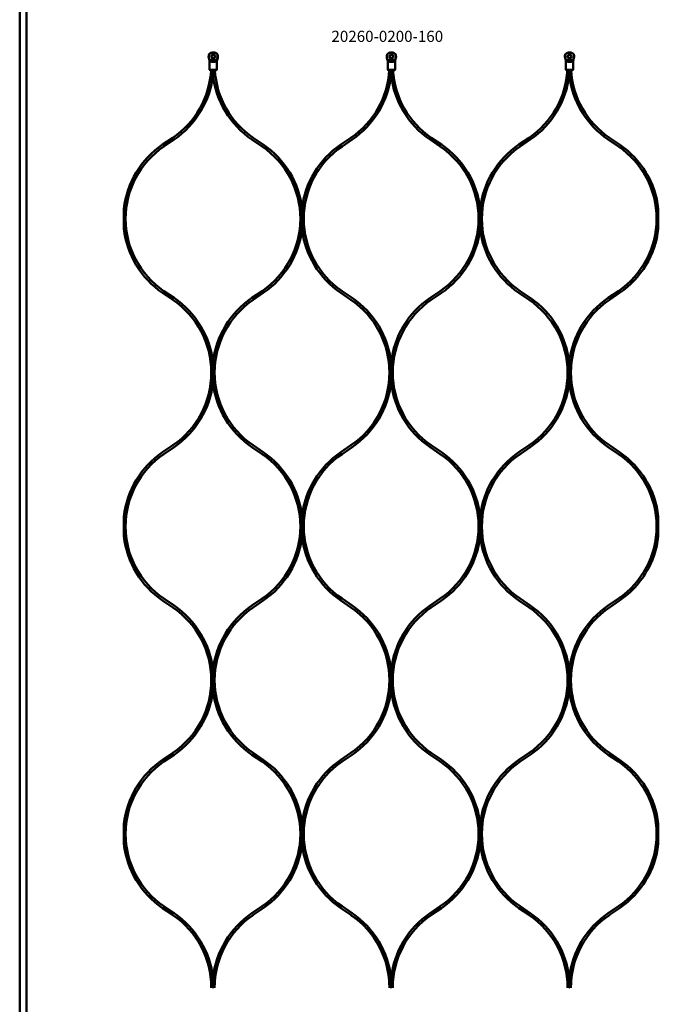
# Model space of a CAD drawing. Extents: x -36994 to 21235, y -36676 to 17410.
# Drawn here: x -25892 to -25318, y -25575 to -24691 of the extents above; entities that cross this region are included whole.
import ezdxf

# ---------------------------------------------------------------- set-up
doc = ezdxf.new("R2010")
doc.units = 0
doc.layers.add('Sichtbar (ISO)', color=7, linetype='Continuous', lineweight=50)
doc.layers.add('Symbol (ISO)', color=7, linetype='Continuous', lineweight=25)
doc.styles.add('MtXpl_ISOCPEUR', font='isocpeur.ttf')

msp = doc.modelspace()

# ---------------------------------------------------------------- linework, layer by layer
at = {"layer": 'Sichtbar (ISO)'}
for p, q in [((-25891.62, -25861.82), (-25891.62, -22365.82)), ((-25885.62, -25861.82), (-25885.62, -22365.82)), ((-25721.84, -24723.56), (-25721.62, -24722.31)), ((-25721.21, -24727.42), (-25721.76, -24725.35)), ((-25721, -24735.98), (-25721, -24728.97)), ((-25718.85, -24728.94), (-25716.66, -24728.94)), ((-25554.51, -24727.48), (-25561, -24727.48)), ((-25556.66, -24728.94), (-25558.85, -24728.94)), ((-25394.51, -24727.48), (-25401, -24727.48)), ((-25396.66, -24728.94), (-25398.85, -24728.94)), ((-25763.23, -24803.27), (-25754.12, -24797.08)), ((-25762.1, -24804.92), (-25752.99, -24798.74)), ((-25683.01, -24798.74), (-25673.9, -24804.92)), ((-25672.78, -24803.27), (-25681.89, -24797.08)), ((-25603.23, -24803.27), (-25594.12, -24797.08)), ((-25602.1, -24804.92), (-25592.99, -24798.74)), ((-25523.01, -24798.74), (-25513.9, -24804.92)), ((-25512.78, -24803.27), (-25521.89, -24797.08)), ((-25443.23, -24803.27), (-25434.12, -24797.08)), ((-25442.1, -24804.92), (-25432.99, -24798.74)), ((-25363.01, -24798.74), (-25353.9, -24804.92)), ((-25352.78, -24803.27), (-25361.89, -24797.08)), ((-25754.12, -24942.64), (-25763.23, -24936.46)), ((-25752.99, -24940.99), (-25762.1, -24934.8)), ((-25673.9, -24934.8), (-25683.01, -24940.99)), ((-25681.89, -24942.64), (-25672.78, -24936.46)), ((-25594.12, -24942.64), (-25603.23, -24936.46)), ((-25592.99, -24940.99), (-25602.1, -24934.8)), ((-25513.9, -24934.8), (-25523.01, -24940.99)), ((-25521.89, -24942.64), (-25512.78, -24936.46)), ((-25434.12, -24942.64), (-25443.23, -24936.46)), ((-25432.99, -24940.99), (-25442.1, -24934.8)), ((-25353.9, -24934.8), (-25363.01, -24940.99)), ((-25361.89, -24942.64), (-25352.78, -24936.46)), ((-25763.23, -25079.54), (-25754.12, -25073.35)), ((-25762.1, -25081.19), (-25752.99, -25075.01)), ((-25683.01, -25075.01), (-25673.9, -25081.19)), ((-25672.78, -25079.54), (-25681.89, -25073.35)), ((-25603.23, -25079.54), (-25594.12, -25073.35)), ((-25602.1, -25081.19), (-25592.99, -25075.01)), ((-25523.01, -25075.01), (-25513.9, -25081.19)), ((-25512.78, -25079.54), (-25521.89, -25073.35)), ((-25443.23, -25079.54), (-25434.12, -25073.35)), ((-25442.1, -25081.19), (-25432.99, -25075.01)), ((-25363.01, -25075.01), (-25353.9, -25081.19)), ((-25352.78, -25079.54), (-25361.89, -25073.35)), ((-25752.99, -25217.26), (-25762.1, -25211.07)), ((-25673.9, -25211.07), (-25683.01, -25217.26)), ((-25592.99, -25217.26), (-25602.1, -25211.07)), ((-25513.9, -25211.07), (-25523.01, -25217.26)), ((-25432.99, -25217.26), (-25442.1, -25211.07)), ((-25353.9, -25211.07), (-25363.01, -25217.26)), ((-25754.12, -25218.91), (-25763.23, -25212.73)), ((-25681.89, -25218.91), (-25672.78, -25212.73)), ((-25594.12, -25218.91), (-25603.23, -25212.73)), ((-25521.89, -25218.91), (-25512.78, -25212.73)), ((-25434.12, -25218.91), (-25443.23, -25212.73)), ((-25361.89, -25218.91), (-25352.78, -25212.73)), ((-25763.23, -25355.81), (-25754.12, -25349.62)), ((-25762.1, -25357.46), (-25752.99, -25351.28)), ((-25683.01, -25351.28), (-25673.9, -25357.46)), ((-25672.78, -25355.81), (-25681.89, -25349.62)), ((-25603.23, -25355.81), (-25594.12, -25349.62)), ((-25602.1, -25357.46), (-25592.99, -25351.28)), ((-25523.01, -25351.28), (-25513.9, -25357.46)), ((-25512.78, -25355.81), (-25521.89, -25349.62)), ((-25443.23, -25355.81), (-25434.12, -25349.62)), ((-25442.1, -25357.46), (-25432.99, -25351.28)), ((-25363.01, -25351.28), (-25353.9, -25357.46)), ((-25352.78, -25355.81), (-25361.89, -25349.62)), ((-25754.12, -25495.18), (-25763.23, -25489)), ((-25752.99, -25493.53), (-25762.1, -25487.34)), ((-25673.9, -25487.34), (-25683.01, -25493.53)), ((-25681.89, -25495.18), (-25672.78, -25489)), ((-25594.12, -25495.18), (-25603.23, -25489)), ((-25592.99, -25493.53), (-25602.1, -25487.34)), ((-25513.9, -25487.34), (-25523.01, -25493.53)), ((-25521.89, -25495.18), (-25512.78, -25489)), ((-25434.12, -25495.18), (-25443.23, -25489)), ((-25432.99, -25493.53), (-25442.1, -25487.34)), ((-25353.9, -25487.34), (-25363.01, -25493.53)), ((-25361.89, -25495.18), (-25352.78, -25489))]:
    msp.add_line(p, q, dxfattribs=at)
for points in [[(-25713.89, -24722.31, 0.473274), (-25721.62, -24722.31), (-25721.45, -24722.31, -0.459728), (-25714.06, -24722.31), (-25713.89, -24722.31), (-25713.67, -24723.56, -0.109518), (-25713.74, -24725.35), (-25714.3, -24727.42, 0.065543), (-25714.5, -24728.97), (-25714.5, -24735.98)], [(-25561.62, -24722.31), (-25561.84, -24723.56, 0.109518), (-25561.76, -24725.35), (-25561.21, -24727.42, -0.065543), (-25561, -24728.97), (-25561, -24735.98)], [(-25554.5, -24735.98), (-25554.9, -24735.98), (-25556.66, -24735.98), (-25558.85, -24735.98), (-25560.6, -24735.98), (-25561, -24735.98), (-25560.5, -24736.48), (-25560.16, -24736.48), (-25558.85, -24736.48), (-25556.66, -24736.48), (-25555.34, -24736.48), (-25555, -24736.48), (-25554.5, -24735.98), (-25554.5, -24728.97, -0.065543), (-25554.3, -24727.42), (-25553.74, -24725.35, 0.109518), (-25553.67, -24723.56), (-25553.89, -24722.31)], [(-25401.62, -24722.31), (-25401.84, -24723.56, 0.109518), (-25401.76, -24725.35), (-25401.21, -24727.42, -0.065543), (-25401, -24728.97), (-25401, -24735.98)], [(-25394.5, -24735.98), (-25394.9, -24735.98), (-25396.66, -24735.98), (-25398.85, -24735.98), (-25400.6, -24735.98), (-25401, -24735.98), (-25400.5, -24736.48), (-25400.16, -24736.48), (-25398.85, -24736.48), (-25396.66, -24736.48), (-25395.34, -24736.48), (-25395, -24736.48), (-25394.5, -24735.98), (-25394.5, -24728.97, -0.065543), (-25394.3, -24727.42), (-25393.74, -24725.35, 0.109518), (-25393.67, -24723.56), (-25393.89, -24722.31)], [(-25752.99, -24798.74, 0.219173), (-25718, -24740.71, 0.219173), (-25683.01, -24798.74)], [(-25592.99, -24798.74, 0.219173), (-25558, -24740.71, 0.219173), (-25523.01, -24798.74)], [(-25432.99, -24798.74, 0.219173), (-25398, -24740.71, 0.219173), (-25363.01, -24798.74)], [(-25763.23, -24803.27, 0.219082), (-25798, -24860.9), (-25798, -24869.86), (-25798, -24878.82, 0.219082), (-25763.23, -24936.46)], [(-25603.23, -24936.46, -0.219082), (-25638, -24878.82), (-25638, -24869.86), (-25638, -24860.9, 0.219082), (-25672.78, -24803.27)], [(-25603.23, -24803.27, 0.219082), (-25638, -24860.9), (-25638, -24869.86), (-25638, -24878.82, -0.219082), (-25672.78, -24936.46)], [(-25443.23, -24936.46, -0.219082), (-25478, -24878.82), (-25478, -24869.86), (-25478, -24860.9, 0.219082), (-25512.78, -24803.27)], [(-25443.23, -24803.27, 0.219082), (-25478, -24860.9), (-25478, -24869.86), (-25478, -24878.82, -0.219082), (-25512.78, -24936.46)], [(-25352.78, -24936.46, 0.219082), (-25318, -24878.82), (-25318, -24869.86), (-25318, -24860.9, 0.219082), (-25352.78, -24803.27)], [(-25762.1, -24804.92, 0.248486), (-25796.5, -24869.86, 0.248486), (-25762.1, -24934.8)], [(-25602.1, -24804.92, 0.248486), (-25636.5, -24869.86, 0.248486), (-25602.1, -24934.8)], [(-25442.1, -24804.92, 0.248486), (-25476.5, -24869.86, 0.248486), (-25442.1, -24934.8)], [(-25683.01, -24940.99, 0.219173), (-25718, -24999.01), (-25718, -25008), (-25718, -24999.01, 0.219173), (-25752.99, -24940.99)], [(-25523.01, -24940.99, 0.219173), (-25558, -24999.01), (-25558, -25008), (-25558, -24999.01, 0.219173), (-25592.99, -24940.99)], [(-25363.01, -24940.99, 0.219173), (-25398, -24999.01), (-25398, -25008), (-25398, -24999.01, 0.219173), (-25432.99, -24940.99)], [(-25752.99, -25075.01, 0.219173), (-25718, -25016.98, 0.219173), (-25683.01, -25075.01)], [(-25592.99, -25075.01, 0.219173), (-25558, -25016.98, 0.219173), (-25523.01, -25075.01)], [(-25432.99, -25075.01, 0.219173), (-25398, -25016.98, 0.219173), (-25363.01, -25075.01)], [(-25763.23, -25079.54, 0.219082), (-25798, -25137.17), (-25798, -25146.13), (-25798, -25155.09, 0.219082), (-25763.23, -25212.73)], [(-25762.1, -25081.19, 0.248486), (-25796.5, -25146.13, 0.248486), (-25762.1, -25211.07)], [(-25603.23, -25079.54, 0.219082), (-25638, -25137.17), (-25638, -25146.13), (-25638, -25155.09, -0.219082), (-25672.78, -25212.73)], [(-25603.23, -25212.73, -0.219082), (-25638, -25155.09), (-25638, -25146.13), (-25638, -25137.17, 0.219082), (-25672.78, -25079.54)], [(-25602.1, -25081.19, 0.248486), (-25636.5, -25146.13, 0.248486), (-25602.1, -25211.07)], [(-25443.23, -25079.54, 0.219082), (-25478, -25137.17), (-25478, -25146.13), (-25478, -25155.09, -0.219082), (-25512.78, -25212.73)], [(-25443.23, -25212.73, -0.219082), (-25478, -25155.09), (-25478, -25146.13), (-25478, -25137.17, 0.219082), (-25512.78, -25079.54)], [(-25442.1, -25081.19, 0.248486), (-25476.5, -25146.13, 0.248486), (-25442.1, -25211.07)], [(-25352.78, -25212.73, 0.219082), (-25318, -25155.09), (-25318, -25146.13), (-25318, -25137.17, 0.219082), (-25352.78, -25079.54)], [(-25683.01, -25217.26, 0.219173), (-25718, -25275.28), (-25718, -25284.27), (-25718, -25275.28, 0.219173), (-25752.99, -25217.26)], [(-25523.01, -25217.26, 0.219173), (-25558, -25275.28), (-25558, -25284.27), (-25558, -25275.28, 0.219173), (-25592.99, -25217.26)], [(-25363.01, -25217.26, 0.219173), (-25398, -25275.28), (-25398, -25284.27), (-25398, -25275.28, 0.219173), (-25432.99, -25217.26)], [(-25752.99, -25351.28, 0.219173), (-25718, -25293.25, 0.219173), (-25683.01, -25351.28)], [(-25592.99, -25351.28, 0.219173), (-25558, -25293.25, 0.219173), (-25523.01, -25351.28)], [(-25432.99, -25351.28, 0.219173), (-25398, -25293.25, 0.219173), (-25363.01, -25351.28)], [(-25763.23, -25355.81, 0.219082), (-25798, -25413.44), (-25798, -25422.4), (-25798, -25431.36, 0.219082), (-25763.23, -25489)], [(-25762.1, -25357.46, 0.248486), (-25796.5, -25422.4, 0.248486), (-25762.1, -25487.34)], [(-25603.23, -25355.81, 0.219082), (-25638, -25413.44), (-25638, -25422.4), (-25638, -25431.36, -0.219082), (-25672.78, -25489)], [(-25603.23, -25489, -0.219082), (-25638, -25431.36), (-25638, -25422.4), (-25638, -25413.44, 0.219082), (-25672.78, -25355.81)], [(-25602.1, -25357.46, 0.248486), (-25636.5, -25422.4, 0.248486), (-25602.1, -25487.34)], [(-25443.23, -25355.81, 0.219082), (-25478, -25413.44), (-25478, -25422.4), (-25478, -25431.36, -0.219082), (-25512.78, -25489)], [(-25443.23, -25489, -0.219082), (-25478, -25431.36), (-25478, -25422.4), (-25478, -25413.44, 0.219082), (-25512.78, -25355.81)], [(-25442.1, -25357.46, 0.248486), (-25476.5, -25422.4, 0.248486), (-25442.1, -25487.34)], [(-25352.78, -25489, 0.219082), (-25318, -25431.36), (-25318, -25422.4), (-25318, -25413.44, 0.219082), (-25352.78, -25355.81)], [(-25683.01, -25493.53, 0.219173), (-25718, -25551.55), (-25718, -25560.54), (-25718, -25551.55, 0.219173), (-25752.99, -25493.53)], [(-25523.01, -25493.53, 0.219173), (-25558, -25551.55), (-25558, -25560.54), (-25558, -25551.55, 0.219173), (-25592.99, -25493.53)], [(-25363.01, -25493.53, 0.219173), (-25398, -25551.55), (-25398, -25560.54), (-25398, -25551.55, 0.219173), (-25432.99, -25493.53)]]:
    msp.add_lwpolyline(points, format="xyb", dxfattribs=at)
for points in [[(-25716.66, -24735.98), (-25714.9, -24735.98), (-25714.5, -24735.98), (-25715, -24736.48), (-25715.34, -24736.48), (-25716.66, -24736.48), (-25718.85, -24736.48), (-25720.16, -24736.48), (-25720.5, -24736.48), (-25721, -24735.98), (-25720.6, -24735.98), (-25718.85, -24735.98)], [(-25718, -24736.48), (-25718, -24740.71)], [(-25558, -24736.48), (-25558, -24740.71)], [(-25398, -24736.48), (-25398, -24740.71)], [(-25718, -25008), (-25718, -25016.98)], [(-25558, -25008), (-25558, -25016.98)], [(-25398, -25008), (-25398, -25016.98)], [(-25718, -25284.27), (-25718, -25293.25)], [(-25558, -25284.27), (-25558, -25293.25)], [(-25398, -25284.27), (-25398, -25293.25)]]:
    msp.add_lwpolyline(points, close=True, dxfattribs=at)
for points in [[(-25318, -24878.82), (-25318, -24869.86), (-25318, -24860.9)], [(-25318, -25155.09), (-25318, -25146.13), (-25318, -25137.17)], [(-25318, -25431.36), (-25318, -25422.4), (-25318, -25413.44)]]:
    msp.add_lwpolyline(points, dxfattribs=at)
for centre, radius in [((-25717.75, -24724.28), 1.7), ((-25717.75, -24724.28), 1.5), ((-25557.75, -24724.28), 1.7), ((-25557.75, -24724.28), 1.5), ((-25397.75, -24724.28), 1.7), ((-25397.75, -24724.28), 1.5)]:
    msp.add_circle(centre, radius, dxfattribs=at)
for centre, radius, start, end in [((-25717.75, -24724.28), 4.15, 170, 195), ((-25727, -24728.97), 6, 0, 15), ((-25798.5, -24731.73), 79, 304.18177, 356.55292), ((-25637.5, -24731.73), 79, 183.44708, 235.81823), ((-25638.5, -24731.73), 79, 304.18177, 356.55292), ((-25477.5, -24731.73), 79, 183.44708, 235.81823), ((-25478.5, -24731.73), 79, 304.18177, 356.55292), ((-25317.5, -24731.73), 79, 183.44708, 235.81823), ((-25718, -24869.86), 78.5, 360, 55.81823), ((-25558, -24869.86), 78.5, 360, 55.81823), ((-25398, -24869.86), 78.5, 360, 55.81823), ((-25718, -24869.86), 78.5, 304.18177, 0), ((-25558, -24869.86), 78.5, 304.18177, 0), ((-25398, -24869.86), 78.5, 304.18177, 0), ((-25798.5, -25008), 79, 360, 55.81823), ((-25637.5, -25008), 79, 124.18177, 180), ((-25638.5, -25008), 79, 360, 55.81823), ((-25477.5, -25008), 79, 124.18177, 180), ((-25478.5, -25008), 79, 360, 55.81823), ((-25317.5, -25008), 79, 124.18177, 180), ((-25798.5, -25008), 79, 304.18177, 0), ((-25637.5, -25008), 79, 180, 235.81823), ((-25638.5, -25008), 79, 304.18177, 0), ((-25477.5, -25008), 79, 180, 235.81823), ((-25478.5, -25008), 79, 304.18177, 0), ((-25317.5, -25008), 79, 180, 235.81823), ((-25718, -25146.13), 78.5, 360, 55.81823), ((-25558, -25146.13), 78.5, 360, 55.81823), ((-25398, -25146.13), 78.5, 360, 55.81823), ((-25718, -25146.13), 78.5, 304.18177, 0), ((-25558, -25146.13), 78.5, 304.18177, 0), ((-25398, -25146.13), 78.5, 304.18177, 0), ((-25798.5, -25284.27), 79, 360, 55.81823), ((-25637.5, -25284.27), 79, 124.18177, 180), ((-25638.5, -25284.27), 79, 360, 55.81823), ((-25477.5, -25284.27), 79, 124.18177, 180), ((-25478.5, -25284.27), 79, 360, 55.81823), ((-25317.5, -25284.27), 79, 124.18177, 180), ((-25798.5, -25284.27), 79, 304.18177, 0), ((-25637.5, -25284.27), 79, 180, 235.81823), ((-25638.5, -25284.27), 79, 304.18177, 0), ((-25477.5, -25284.27), 79, 180, 235.81823), ((-25478.5, -25284.27), 79, 304.18177, 0), ((-25317.5, -25284.27), 79, 180, 235.81823), ((-25718, -25422.4), 78.5, 360, 55.81823), ((-25558, -25422.4), 78.5, 360, 55.81823), ((-25398, -25422.4), 78.5, 360, 55.81823), ((-25718, -25422.4), 78.5, 304.18177, 0), ((-25558, -25422.4), 78.5, 304.18177, 0), ((-25398, -25422.4), 78.5, 304.18177, 0), ((-25798.5, -25560.54), 79, 360, 55.81823), ((-25637.5, -25560.54), 79, 124.18177, 180), ((-25638.5, -25560.54), 79, 360, 55.81823), ((-25477.5, -25560.54), 79, 124.18177, 180), ((-25478.5, -25560.54), 79, 360, 55.81823), ((-25317.5, -25560.54), 79, 124.18177, 180)]:
    msp.add_arc(centre, radius, start, end, dxfattribs=at)
for points, weights, knots in [([(-25721.45, -24722.31), (-25721.52, -24722.71), (-25721.6, -24723.13), (-25721.68, -24723.56), (-25721.79, -24724.16), (-25721.76, -24724.76), (-25721.6, -24725.35), (-25721.39, -24726.1), (-25721.19, -24726.79), (-25721.01, -24727.42), (-25721.01, -24727.44), (-25721, -24727.46), (-25721, -24727.48), (-25718.83, -24727.48), (-25716.67, -24727.48), (-25714.51, -24727.48), (-25714.57, -24727.58), (-25714.63, -24727.68), (-25714.7, -24727.77), (-25714.9, -24728.06), (-25715.12, -24728.3), (-25715.55, -24728.62), (-25715.75, -24728.74), (-25716.09, -24728.86), (-25716.2, -24728.89), (-25716.42, -24728.93), (-25716.54, -24728.94), (-25716.66, -24728.94)], [1, 1.0002786719, 1.0002786719, 1, 0.982895933517, 0.982895933517, 1, 1.00203633901, 1.00203633901, 1, 1, 1, 1, 1, 1, 1, 1, 1, 1, 1, 1, 1, 1, 1, 1, 1, 1, 1], [0, 0, 0, 0, 0.127035, 0.127035, 0.127035, 0.581053, 0.581053, 0.581053, 0.795896, 0.795896, 0.795896, 0.801445, 0.801445, 0.801445, 1.801445, 1.801445, 1.801445, 1.845103, 1.845103, 1.845103, 1.980479, 1.980479, 2.075968, 2.075968, 2.120148, 2.120148, 2.163276, 2.163276, 2.163276, 2.163276]), ([(-25714.06, -24722.31), (-25713.98, -24722.71), (-25713.91, -24723.13), (-25713.83, -24723.56), (-25713.72, -24724.16), (-25713.74, -24724.76), (-25713.91, -24725.35), (-25714.12, -24726.1), (-25714.31, -24726.79), (-25714.49, -24727.42), (-25714.5, -24727.44), (-25714.5, -24727.46), (-25714.51, -24727.48)], [1, 1.0002786719, 1.0002786719, 1, 0.982895933517, 0.982895933517, 1, 1.00203633901, 1.00203633901, 1, 1, 1, 1], [0, 0, 0, 0, 0.127035, 0.127035, 0.127035, 0.5810531, 0.5810531, 0.5810531, 0.7958965, 0.7958965, 0.7958965, 0.8014445, 0.8014445, 0.8014445, 0.8014445]), ([(-25561.62, -24722.31), (-25560.65, -24721.13), (-25559.28, -24720.48), (-25557.75, -24720.48), (-25556.23, -24720.48), (-25554.85, -24721.13), (-25553.89, -24722.31), (-25553.94, -24722.31), (-25554, -24722.31), (-25554.06, -24722.31), (-25555, -24721.21), (-25556.31, -24720.61), (-25557.75, -24720.61), (-25559.2, -24720.61), (-25560.51, -24721.21), (-25561.45, -24722.31), (-25561.5, -24722.31), (-25561.56, -24722.31), (-25561.62, -24722.31)], [1, 0.9359208612, 0.9359208612, 1, 0.9359208612, 0.9359208612, 1, 1, 1, 1, 0.93905608939, 0.93905608939, 1, 0.93905608939, 0.93905608939, 1, 1, 1, 1], [0, 0, 0, 0, 0.884078, 0.884078, 0.884078, 1.768156, 1.768156, 1.768156, 2.768156, 2.768156, 2.768156, 3.629985, 3.629985, 3.629985, 4.491814, 4.491814, 4.491814, 5.491814, 5.491814, 5.491814, 5.491814]), ([(-25554.06, -24722.31), (-25553.98, -24722.71), (-25553.91, -24723.13), (-25553.83, -24723.56), (-25553.72, -24724.16), (-25553.74, -24724.76), (-25553.91, -24725.35), (-25554.12, -24726.1), (-25554.31, -24726.79), (-25554.49, -24727.42), (-25554.5, -24727.44), (-25554.5, -24727.46), (-25554.51, -24727.48), (-25554.57, -24727.58), (-25554.63, -24727.68), (-25554.7, -24727.77), (-25554.84, -24727.98), (-25555.07, -24728.27), (-25555.56, -24728.63), (-25555.76, -24728.75), (-25556.09, -24728.86), (-25556.2, -24728.89), (-25556.43, -24728.93), (-25556.54, -24728.94), (-25556.66, -24728.94)], [1, 1.0002786719, 1.0002786719, 1, 0.982895933517, 0.982895933517, 1, 1.00203633902, 1.00203633902, 1, 1, 1, 1, 1, 1, 1, 1, 1, 1, 1, 1, 1, 1, 1, 1], [0, 0, 0, 0, 0.127035, 0.127035, 0.127035, 0.581053, 0.581053, 0.581053, 0.795896, 0.795896, 0.795896, 0.801445, 0.801445, 0.801445, 0.845103, 0.845103, 0.845103, 0.94312, 0.94312, 0.997481, 0.997481, 1.022623, 1.022623, 1.047168, 1.047168, 1.047168, 1.047168]), ([(-25401.62, -24722.31), (-25400.65, -24721.13), (-25399.28, -24720.48), (-25397.75, -24720.48), (-25396.23, -24720.48), (-25394.85, -24721.13), (-25393.89, -24722.31), (-25393.94, -24722.31), (-25394, -24722.31), (-25394.06, -24722.31), (-25395, -24721.21), (-25396.31, -24720.61), (-25397.75, -24720.61), (-25399.2, -24720.61), (-25400.51, -24721.21), (-25401.45, -24722.31), (-25401.5, -24722.31), (-25401.56, -24722.31), (-25401.62, -24722.31)], [1, 0.9359208612, 0.9359208612, 1, 0.9359208612, 0.9359208612, 1, 1, 1, 1, 0.93905608939, 0.93905608939, 1, 0.93905608939, 0.93905608939, 1, 1, 1, 1], [0, 0, 0, 0, 0.884078, 0.884078, 0.884078, 1.768156, 1.768156, 1.768156, 2.768156, 2.768156, 2.768156, 3.629985, 3.629985, 3.629985, 4.491814, 4.491814, 4.491814, 5.491814, 5.491814, 5.491814, 5.491814]), ([(-25394.06, -24722.31), (-25393.98, -24722.71), (-25393.91, -24723.13), (-25393.83, -24723.56), (-25393.72, -24724.16), (-25393.74, -24724.76), (-25393.91, -24725.35), (-25394.12, -24726.1), (-25394.31, -24726.79), (-25394.49, -24727.42), (-25394.5, -24727.44), (-25394.5, -24727.46), (-25394.51, -24727.48), (-25394.57, -24727.58), (-25394.63, -24727.68), (-25394.7, -24727.77), (-25394.84, -24727.98), (-25395.07, -24728.27), (-25395.56, -24728.63), (-25395.76, -24728.75), (-25396.09, -24728.86), (-25396.2, -24728.89), (-25396.43, -24728.93), (-25396.54, -24728.94), (-25396.66, -24728.94)], [1, 1.0002786719, 1.0002786719, 1, 0.982895933517, 0.982895933517, 1, 1.00203633902, 1.00203633902, 1, 1, 1, 1, 1, 1, 1, 1, 1, 1, 1, 1, 1, 1, 1, 1], [0, 0, 0, 0, 0.127035, 0.127035, 0.127035, 0.581053, 0.581053, 0.581053, 0.795896, 0.795896, 0.795896, 0.801445, 0.801445, 0.801445, 0.845103, 0.845103, 0.845103, 0.94312, 0.94312, 0.997481, 0.997481, 1.022623, 1.022623, 1.047168, 1.047168, 1.047168, 1.047168])]:
    msp.add_rational_spline(points, weights, degree=3, knots=knots, dxfattribs=at)
for points, weights in [([(-25561.6, -24725.35), (-25561.76, -24724.76), (-25561.79, -24724.16), (-25561.68, -24723.56)], [1, 0.982895933517, 0.982895933517, 1]), ([(-25561.68, -24723.56), (-25561.6, -24723.13), (-25561.52, -24722.71), (-25561.45, -24722.31)], [1, 1.0002786719, 1.0002786719, 1]), ([(-25401.6, -24725.35), (-25401.76, -24724.76), (-25401.79, -24724.16), (-25401.68, -24723.56)], [1, 0.982895933517, 0.982895933517, 1]), ([(-25401.68, -24723.56), (-25401.6, -24723.13), (-25401.52, -24722.71), (-25401.45, -24722.31)], [1, 1.0002786719, 1.0002786719, 1]), ([(-25561.01, -24727.42), (-25561.19, -24726.79), (-25561.39, -24726.1), (-25561.6, -24725.35)], [1, 1.00203633902, 1.00203633902, 1]), ([(-25401.01, -24727.42), (-25401.19, -24726.79), (-25401.39, -24726.1), (-25401.6, -24725.35)], [1, 1.00203633902, 1.00203633902, 1])]:
    msp.add_rational_spline(points, weights, degree=3, dxfattribs=at)
for points, knots in [([(-25718.85, -24728.94), (-25719.04, -24728.94), (-25719.22, -24728.91), (-25719.6, -24728.81), (-25719.78, -24728.72), (-25720.34, -24728.37), (-25720.62, -24728.04), (-25720.8, -24727.77), (-25720.87, -24727.68), (-25720.93, -24727.58), (-25721, -24727.48)], [0, 0, 0, 0, 0.0561345, 0.0561345, 0.1217048, 0.1217048, 0.2793591, 0.2793591, 0.2793591, 0.3230174, 0.3230174, 0.3230174, 0.3230174]), ([(-25558.85, -24728.94), (-25559.04, -24728.94), (-25559.22, -24728.91), (-25559.6, -24728.81), (-25559.78, -24728.72), (-25560.34, -24728.37), (-25560.62, -24728.04), (-25560.8, -24727.77), (-25560.87, -24727.68), (-25560.93, -24727.58), (-25561, -24727.48)], [0, 0, 0, 0, 0.0561421, 0.0561421, 0.1217676, 0.1217676, 0.2793686, 0.2793686, 0.2793686, 0.3230269, 0.3230269, 0.3230269, 0.3230269]), ([(-25398.85, -24728.94), (-25399.04, -24728.94), (-25399.22, -24728.91), (-25399.6, -24728.81), (-25399.78, -24728.72), (-25400.34, -24728.37), (-25400.62, -24728.04), (-25400.8, -24727.77), (-25400.87, -24727.68), (-25400.93, -24727.58), (-25401, -24727.48)], [0, 0, 0, 0, 0.0561421, 0.0561421, 0.1217676, 0.1217676, 0.2793686, 0.2793686, 0.2793686, 0.3230269, 0.3230269, 0.3230269, 0.3230269])]:
    msp.add_open_spline(points, degree=3, knots=knots, dxfattribs=at)
for points in [[(-25561, -24727.48), (-25561, -24727.46), (-25561.01, -24727.44), (-25561.01, -24727.42)], [(-25401, -24727.48), (-25401, -24727.46), (-25401.01, -24727.44), (-25401.01, -24727.42)]]:
    msp.add_open_spline(points, degree=3, dxfattribs=at)

# ---------------------------------------------------------------- texts
at = {"layer": 'Symbol (ISO)', "style": 'MtXpl_ISOCPEUR'}
msp.add_text('20260-0200-160', height=10, dxfattribs=at).set_placement((-25611.6, -24711.04))

doc.saveas('drawing.dxf')
